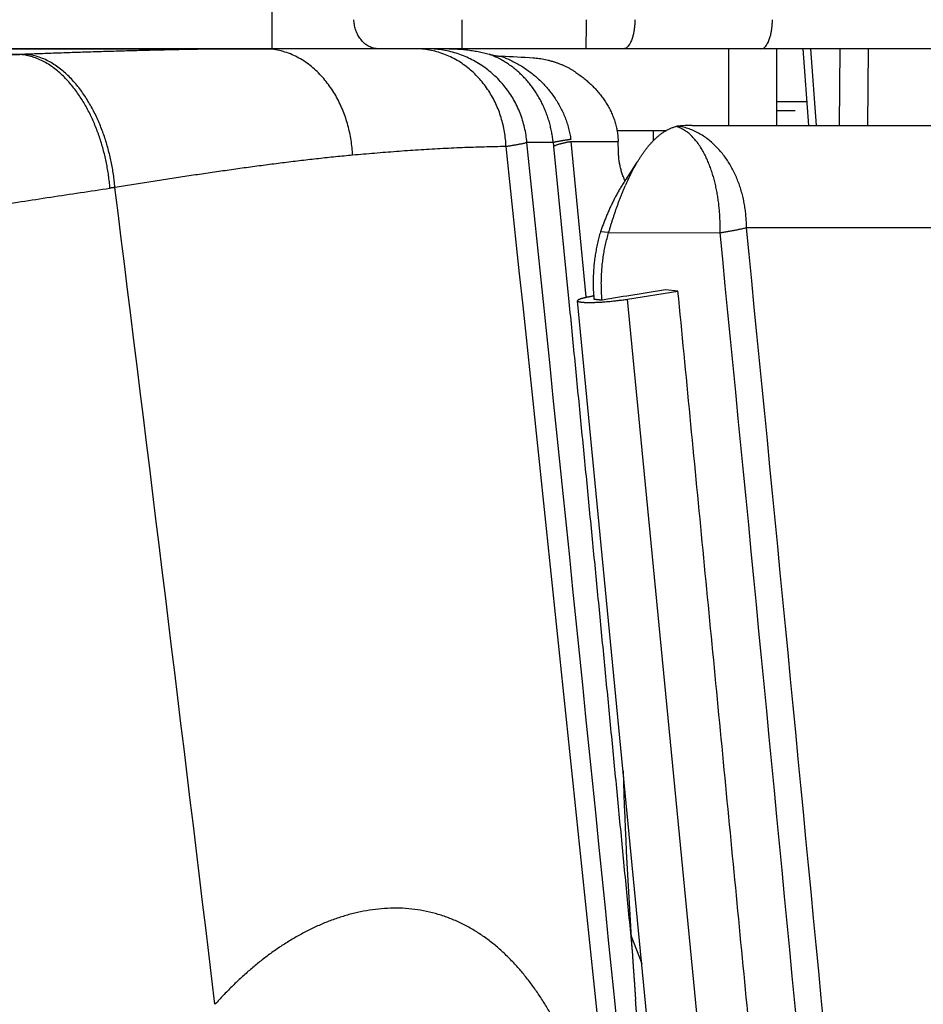
# Model space of a CAD drawing. Extents: x -241 to 226, y -138 to 180.
# Drawn here: x -152 to -149, y -86 to -83 of the extents above; entities that cross this region are included whole.
import ezdxf

# ---------------------------------------------------------------- set-up
doc = ezdxf.new("R2010")
doc.units = 0
doc.layers.get('0').update_dxf_attribs({"linetype": 'CONTINUOUS'})
doc.layers.get('DEFPOINTS').update_dxf_attribs({"linetype": 'CONTINUOUS'})
doc.styles.get("Standard").update_dxf_attribs({"font": 'ROMANS', "bigfont": 'EXTFONT'})
doc.dimstyles.new('ISO-25', dxfattribs={"dimtxt": 2.5, "dimasz": 2.5, "dimexe": 1.25, "dimexo": 0.625, "dimtad": 1, "dimtxsty": 'STANDARD', "dimcen": 2.5, "dimazin": 3, "dimtfac": 1, "dimtmove": 0, "dimatfit": 3})

# ---------------------------------------------------------------- blocks, each defined once
blk = doc.blocks.new('_OPEN30')
at = {"color": 0, "linetype": 'BYBLOCK'}
for p, q in [((-1, 0.267949), (0, 0)), ((0, 0), (-1, -0.267949)), ((0, 0), (-1, 0))]:
    blk.add_line(p, q, dxfattribs=at)
blk = doc.blocks.new('*D17')
at = {"color": 0}
for p, q in [((7.910148, 41.25511), (-51.205249, 41.25511)), ((-48.919249, -117), (-48.919249, 38.25511)), ((-230.162926, -120), (-46.633249, -120))]:
    blk.add_line(p, q, dxfattribs=at)
at = {"layer": 'DEFPOINTS', "color": 0}
for p in [(-48.920249, 41.25511), (7.910148, 41.25511), (-230.162926, -120)]:
    blk.add_point(p, dxfattribs=at)
at = {"color": 0, "xscale": 3, "yscale": 3, "zscale": 3}
for p, rotation in [((-48.919249, 41.25511), 90), ((-48.919249, -120), 270)]:
    blk.add_blockref('_OPEN30', p, dxfattribs=dict(at, rotation=rotation))
at = {"color": 0, "insert": (-51.333649, -39.371445), "char_height": 3.2, "attachment_point": 5, "rotation": 90}
blk.add_mtext('4030', dxfattribs=at)
blk = doc.blocks.new('*D18')
at = {"color": 0}
for p, q in [((-3.55495, 26.096565), (-44.804249, 26.096565)), ((-42.518249, 23.096565), (-42.518249, -117)), ((-230.162926, -120), (-40.232249, -120))]:
    blk.add_line(p, q, dxfattribs=at)
at = {"layer": 'DEFPOINTS', "color": 0}
for p in [(-3.55495, 26.096565), (-230.162926, -120), (-42.520249, -120)]:
    blk.add_point(p, dxfattribs=at)
at = {"color": 0, "xscale": 3, "yscale": 3, "zscale": 3}
for p, rotation in [((-42.518249, 26.096565), 90), ((-42.518249, -120), 270)]:
    blk.add_blockref('_OPEN30', p, dxfattribs=dict(at, rotation=rotation))
at = {"color": 0, "insert": (-44.932649, -46.950717), "char_height": 3.2, "attachment_point": 5, "rotation": 90}
blk.add_mtext('3650', dxfattribs=at)
blk = doc.blocks.new('*D19')
at = {"color": 0}
for p, q in [((33.031464, -79.553414), (-32.004249, -79.553414)), ((-29.718249, -82.553414), (-29.718249, -117)), ((-230.162926, -120), (-27.432249, -120))]:
    blk.add_line(p, q, dxfattribs=at)
at = {"layer": 'DEFPOINTS', "color": 0}
for p in [(33.031464, -79.553414), (-230.162926, -120), (-29.720249, -120)]:
    blk.add_point(p, dxfattribs=at)
at = {"color": 0, "xscale": 3, "yscale": 3, "zscale": 3}
for p, rotation in [((-29.718249, -79.553414), 90), ((-29.718249, -120), 270)]:
    blk.add_blockref('_OPEN30', p, dxfattribs=dict(at, rotation=rotation))
at = {"color": 0, "insert": (-32.132649, -99.775707), "char_height": 3.2, "attachment_point": 5, "rotation": 90}
blk.add_mtext('1010', dxfattribs=at)
blk = doc.blocks.new('*D20')
at = {"color": 0}
for p, q in [((42.223991, -14.542899), (-38.405249, -14.542899)), ((-36.119249, -117), (-36.119249, -17.542899)), ((-230.162926, -120), (-33.833249, -120))]:
    blk.add_line(p, q, dxfattribs=at)
at = {"layer": 'DEFPOINTS', "color": 0}
for p in [(-36.120249, -14.542899), (42.223991, -14.542899), (-230.162926, -120)]:
    blk.add_point(p, dxfattribs=at)
at = {"color": 0, "xscale": 3, "yscale": 3, "zscale": 3}
for p, rotation in [((-36.119249, -14.542899), 90), ((-36.119249, -120), 270)]:
    blk.add_blockref('_OPEN30', p, dxfattribs=dict(at, rotation=rotation))
at = {"color": 0, "insert": (-38.533649, -67.27045), "char_height": 3.2, "attachment_point": 5, "rotation": 90}
blk.add_mtext('2640', dxfattribs=at)

msp = doc.modelspace()

# ---------------------------------------------------------------- linework, layer by layer
at = {"color": 3, "linetype": 'CONTINUOUS'}
for p, q in [((-151.44, -82.64), (-151.44, -81.0295)), ((-167.8078, -82.64), (-151.44, -82.64))]:
    msp.add_line(p, q, dxfattribs=at)
at = {"color": 100, "linetype": 'CONTINUOUS'}
for p, q in [((-142.1728, -82.64), (-173.4556, -82.64)), ((-152.4266, -82.6625), (-153.3892, -82.6625)), ((-152.4268, -82.64), (-152.4063, -82.64)), ((-152.4198, -82.6623), (-152.4266, -82.6625)), ((-152.4061, -82.6617), (-152.4198, -82.6623)), ((-152.4063, -82.64), (-152.3865, -82.64)), ((-152.3852, -82.661), (-152.4061, -82.6617)), ((-149.6538, -82.94), (-149.6538, -82.64)), ((-149.4661, -82.94), (-149.4661, -82.64)), ((-149.341, -82.94), (-149.3631, -82.64)), ((-149.31, -82.94), (-149.3321, -82.64)), ((-149.2188, -82.64), (-149.2217, -82.94)), ((-149.1095, -82.94), (-149.1067, -82.6397)), ((-149.4661, -82.8463), (-149.3479, -82.8463)), ((-149.4661, -82.8814), (-149.394, -82.8814)), ((-150.0906, -82.96), (-149.8977, -82.96)), ((-149.9483, -83.0004), (-149.9483, -82.96)), ((-149.7969, -82.94), (-143.6005, -82.94)), ((-150.3402, -83.0072), (-150.443, -83.0068)), ((-150.211, -83.6104), (-150.2701, -83.0032)), ((-150.2701, -83.0032), (-150.086, -83.0032)), ((-150.085, -83.0434), (-150.086, -83.0032)), ((-150.3387, -83.022), (-150.2789, -83.6295)), ((-150.1233, -83.3591), (-150.1553, -83.3561)), ((-150.1233, -83.3591), (-149.6874, -83.3596)), ((-142.12, -83.34), (-149.5843, -83.34)), ((-149.9013, -83.5832), (-150.052, -83.6075)), ((-150.0501, -83.6197), (-149.8523, -83.5879)), ((-149.8523, -83.5879), (-149.9013, -83.5832)), ((-149.5782, -90.5059), (-150.2447, -83.6261)), ((-150.1491, -83.623), (-150.1811, -83.62)), ((-150.1808, -83.6199), (-150.1488, -83.623)), ((-150.0664, -83.6098), (-150.1491, -83.623)), ((-150.052, -83.6075), (-150.0664, -83.6098)), ((-149.8459, -85.7147), (-150.0501, -83.6197)), ((-149.3796, -90.4988), (-149.8459, -85.7147)), ((-150.0349, -86.1117), (-149.9935, -86.2187))]:
    msp.add_line(p, q, dxfattribs=at)
msp.add_lwpolyline([(-150.0523, -83.1463), (-150.0431, -83.1331), (-150.0182, -83.0947), (-150.0113, -83.0832)], dxfattribs=at)
for centre, radius, start, end in [((-163.6233, 222.1915), 305.0596, 271.863635, 272.103416), ((-152.4395, -82.8693), 0.2071, 77.5349, 86.4265), ((-152.4181, -82.86), 0.1987, 82.8878, 86.5397), ((-150.7129, -82.989), 0.3498, 62.1225, 69.4098), ((-151.1557, -94.4818), 11.8283, 86.42701, 87.03253), ((-149.8462, -83.0007), 0.0583, 95.7423, 103.0339), ((-149.8892, -83.0498), 0.11, 71.3751, 74.2183), ((-149.7977, -83.4863), 0.5463, 93.7918, 95.7021), ((-149.797, -83.4991), 0.5591, 89.9911, 93.7842), ((-1265.9959, -198.8847), 1121.5551, 5.52014, 5.930323), ((-148.7331, -82.8625), 1.6135, 185.1573, 185.6706), ((-1184.3286, -193.3235), 1039.6716, 5.648329, 6.090082), ((-149.1909, -83.553), 0.9459, 153.5364, 156.5425), ((-912.5195, -177.9268), 766.3444, 6.861004, 7.101735), ((-1460.2625, -212.0551), 1316.8787, 5.317678, 5.608334), ((-1120.2491, -179.0598), 975.373, 5.239429, 5.631876), ((-149.5021, -83.5542), 0.6819, 184.4966, 185.5367), ((-150.2041, -82.8721), 0.7604, 271.8038, 271.9701), ((-130.6698, -84.8456), 19.407, 181.83056, 183.96086)]:
    msp.add_arc(centre, radius, start, end, dxfattribs=at)
for points, knots in [([(-151.0236, -82.64), (-151.0268, -82.64), (-151.0332, -82.6396), (-151.0427, -82.6378), (-151.0519, -82.6349), (-151.0607, -82.631), (-151.069, -82.6261), (-151.0767, -82.6204), (-151.0838, -82.614), (-151.0903, -82.6069), (-151.0962, -82.5992), (-151.1014, -82.591), (-151.106, -82.5824), (-151.1099, -82.5735), (-151.1132, -82.5643), (-151.1159, -82.555), (-151.1179, -82.5454), (-151.1193, -82.5359), (-151.1197, -82.5295), (-151.1199, -82.5263)], [0, 0, 0, 0, 0.0095561, 0.0191681, 0.0288066, 0.0384287, 0.0480116, 0.0575889, 0.067185, 0.0768071, 0.086454, 0.096134, 0.1058497, 0.1155946, 0.1253543, 0.1351089, 0.1448339, 0.1545018, 0.1640835, 0.1640835, 0.1640835, 0.1640835]), ([(-150.6971, -82.5263), (-150.6971, -82.5274), (-150.6971, -82.5295), (-150.6971, -82.5328), (-150.6971, -82.536), (-150.6971, -82.5393), (-150.6971, -82.5425), (-150.6971, -82.5458), (-150.6972, -82.549), (-150.6972, -82.5523), (-150.6972, -82.5555), (-150.6972, -82.5588), (-150.6972, -82.562), (-150.6972, -82.5653), (-150.6972, -82.5685), (-150.6972, -82.5718), (-150.6973, -82.575), (-150.6973, -82.5783), (-150.6973, -82.5815), (-150.6973, -82.5848), (-150.6973, -82.588), (-150.6974, -82.5913), (-150.6974, -82.5945), (-150.6974, -82.5978), (-150.6974, -82.601), (-150.6975, -82.6043), (-150.6975, -82.6075), (-150.6975, -82.6108), (-150.6976, -82.614), (-150.6976, -82.6173), (-150.6977, -82.6205), (-150.6977, -82.6238), (-150.6978, -82.627), (-150.6978, -82.6303), (-150.698, -82.6335), (-150.698, -82.6368), (-150.6982, -82.6389), (-150.6983, -82.64)], [0, 0, 0, 0, 0.0032499, 0.0064998, 0.0097498, 0.0129998, 0.0162498, 0.0194997, 0.0227497, 0.0259996, 0.0292495, 0.0324993, 0.0357491, 0.0389987, 0.0422483, 0.0454977, 0.0487471, 0.0519965, 0.0552461, 0.0584961, 0.0617465, 0.0649976, 0.068249, 0.0715002, 0.0747504, 0.0779991, 0.0812456, 0.0844902, 0.0877358, 0.0909858, 0.0942434, 0.0975098, 0.1007715, 0.1040094, 0.1072202, 0.1105508, 0.1137423, 0.1137423, 0.1137423, 0.1137423]), ([(-150.2116, -82.64), (-150.2115, -82.6389), (-150.2113, -82.6368), (-150.2113, -82.6335), (-150.2111, -82.6303), (-150.2111, -82.627), (-150.211, -82.6238), (-150.211, -82.6205), (-150.2109, -82.6173), (-150.2109, -82.614), (-150.2108, -82.6108), (-150.2108, -82.6075), (-150.2108, -82.6043), (-150.2107, -82.601), (-150.2107, -82.5978), (-150.2107, -82.5945), (-150.2106, -82.5913), (-150.2106, -82.588), (-150.2106, -82.5848), (-150.2106, -82.5815), (-150.2106, -82.5783), (-150.2105, -82.575), (-150.2105, -82.5718), (-150.2105, -82.5685), (-150.2105, -82.5653), (-150.2105, -82.562), (-150.2105, -82.5588), (-150.2105, -82.5555), (-150.2105, -82.5523), (-150.2104, -82.549), (-150.2104, -82.5458), (-150.2104, -82.5425), (-150.2104, -82.5393), (-150.2104, -82.536), (-150.2104, -82.5328), (-150.2104, -82.5295), (-150.2104, -82.5274), (-150.2104, -82.5263)], [0, 0, 0, 0, 0.0031915, 0.0065221, 0.0097329, 0.0129708, 0.0162325, 0.0194989, 0.0227565, 0.0260065, 0.0292521, 0.0324967, 0.0357432, 0.0389919, 0.0422422, 0.0454933, 0.0487447, 0.0519958, 0.0552462, 0.0584962, 0.0617458, 0.0649953, 0.0682446, 0.0714941, 0.0747436, 0.0779932, 0.081243, 0.0844928, 0.0877427, 0.0909926, 0.0942426, 0.0974926, 0.1007426, 0.1039926, 0.1072425, 0.1104924, 0.1137423, 0.1137423, 0.1137423, 0.1137423]), ([(-150.0203, -82.5263), (-150.0204, -82.5288), (-150.0205, -82.5338), (-150.021, -82.5414), (-150.0216, -82.5489), (-150.0224, -82.5564), (-150.0234, -82.5638), (-150.0245, -82.571), (-150.0258, -82.5782), (-150.0274, -82.5854), (-150.0293, -82.5926), (-150.0316, -82.5999), (-150.0344, -82.6075), (-150.0378, -82.6152), (-150.0417, -82.6226), (-150.0463, -82.6294), (-150.0517, -82.6351), (-150.0581, -82.6391), (-150.063, -82.6399), (-150.0654, -82.64)], [0, 0, 0, 0, 0.0075309, 0.015096, 0.0226623, 0.0301964, 0.0376646, 0.0450333, 0.0523029, 0.0595743, 0.0669718, 0.0746268, 0.0826768, 0.0911538, 0.099716, 0.1079973, 0.1157604, 0.1230183, 0.130219, 0.130219, 0.130219, 0.130219]), ([(-149.5276, -82.64), (-149.5252, -82.6399), (-149.5203, -82.6391), (-149.5139, -82.6351), (-149.5085, -82.6294), (-149.5039, -82.6226), (-149.4999, -82.6152), (-149.4966, -82.6075), (-149.4938, -82.5999), (-149.4915, -82.5926), (-149.4896, -82.5854), (-149.488, -82.5782), (-149.4867, -82.571), (-149.4856, -82.5638), (-149.4846, -82.5564), (-149.4838, -82.5489), (-149.4832, -82.5414), (-149.4827, -82.5338), (-149.4826, -82.5288), (-149.4825, -82.5263)], [0, 0, 0, 0, 0.0072007, 0.0144586, 0.0222217, 0.030503, 0.0390652, 0.0475422, 0.0555922, 0.0632472, 0.0706447, 0.0779161, 0.0851857, 0.0925544, 0.1000226, 0.1075568, 0.1151231, 0.1226881, 0.130219, 0.130219, 0.130219, 0.130219]), ([(-152.0737, -83.1854), (-152.0744, -83.1771), (-152.076, -83.1607), (-152.0791, -83.136), (-152.0829, -83.1115), (-152.0875, -83.0871), (-152.0927, -83.0628), (-152.0987, -83.0386), (-152.1054, -83.0147), (-152.1128, -82.991), (-152.121, -82.9676), (-152.1299, -82.9444), (-152.1395, -82.9216), (-152.15, -82.8991), (-152.1612, -82.877), (-152.1733, -82.8553), (-152.1862, -82.8341), (-152.2001, -82.8135), (-152.2148, -82.7936), (-152.2305, -82.7744), (-152.2472, -82.756), (-152.2649, -82.7386), (-152.2838, -82.7224), (-152.304, -82.7074), (-152.3253, -82.6941), (-152.3475, -82.6826), (-152.3707, -82.6733), (-152.3867, -82.6688), (-152.3948, -82.667)], [0, 0, 0, 0, 0.0248013, 0.0496272, 0.0744698, 0.0993215, 0.1241751, 0.1490242, 0.1738628, 0.198686, 0.2234931, 0.2482887, 0.2730804, 0.2978765, 0.3226771, 0.3474826, 0.3722991, 0.3971221, 0.4219311, 0.4467134, 0.4714769, 0.4962765, 0.5212005, 0.5462905, 0.5714219, 0.5964811, 0.6214095, 0.6462181, 0.6462181, 0.6462181, 0.6462181]), ([(-152.0543, -83.1825), (-152.055, -83.174), (-152.0567, -83.1571), (-152.06, -83.1319), (-152.0641, -83.1067), (-152.0689, -83.0817), (-152.0744, -83.0568), (-152.0807, -83.032), (-152.0878, -83.0075), (-152.0956, -82.9832), (-152.1042, -82.9591), (-152.1136, -82.9353), (-152.1238, -82.9119), (-152.1348, -82.8889), (-152.1468, -82.8664), (-152.1596, -82.8444), (-152.1733, -82.8229), (-152.1879, -82.8021), (-152.2036, -82.7819), (-152.2203, -82.7627), (-152.238, -82.7444), (-152.2569, -82.7273), (-152.2769, -82.7115), (-152.2981, -82.6973), (-152.3205, -82.6849), (-152.3439, -82.6748), (-152.3683, -82.6671), (-152.3851, -82.664), (-152.3935, -82.6629)], [0, 0, 0, 0, 0.0254501, 0.050917, 0.0763987, 0.1018937, 0.1274008, 0.1529199, 0.178451, 0.2039951, 0.2295466, 0.2550926, 0.2806238, 0.3061349, 0.3316257, 0.3571008, 0.3825705, 0.4080397, 0.4335035, 0.4589698, 0.4844491, 0.5099253, 0.5354018, 0.5608915, 0.5863801, 0.6119015, 0.6374394, 0.6629079, 0.6629079, 0.6629079, 0.6629079]), ([(-151.4697, -82.64), (-151.4915, -82.64), (-151.5351, -82.6401), (-151.6005, -82.6406), (-151.6659, -82.6413), (-151.7314, -82.6423), (-151.7968, -82.6435), (-151.8622, -82.6449), (-151.9275, -82.6465), (-151.9929, -82.6482), (-152.0583, -82.6501), (-152.1237, -82.652), (-152.1891, -82.6541), (-152.2545, -82.6563), (-152.3198, -82.6586), (-152.3634, -82.6602), (-152.3852, -82.661)], [0, 0, 0, 0, 0.0654112, 0.1308229, 0.1962353, 0.2616487, 0.3270626, 0.3924768, 0.4578903, 0.5233029, 0.5887149, 0.6541265, 0.7195378, 0.7849491, 0.8503604, 0.9157717, 0.9157717, 0.9157717, 0.9157717]), ([(-151.1246, -83.0566), (-151.1251, -83.0467), (-151.1266, -83.0271), (-151.1304, -82.9977), (-151.1358, -82.9685), (-151.1429, -82.9397), (-151.1515, -82.9113), (-151.1617, -82.8834), (-151.1736, -82.8562), (-151.1871, -82.8297), (-151.2022, -82.8042), (-151.219, -82.7797), (-151.2375, -82.7564), (-151.2576, -82.7345), (-151.2794, -82.7142), (-151.3028, -82.6958), (-151.3277, -82.6796), (-151.3542, -82.6657), (-151.3819, -82.6546), (-151.4107, -82.6463), (-151.44, -82.6412), (-151.4598, -82.64), (-151.4697, -82.64)], [0, 0, 0, 0, 0.0295629, 0.0591796, 0.0888326, 0.1185072, 0.1481929, 0.1778838, 0.2075694, 0.237238, 0.2668899, 0.2965408, 0.326223, 0.3559494, 0.385677, 0.4153885, 0.4451111, 0.4749197, 0.5048219, 0.5347019, 0.5644638, 0.5940609, 0.5940609, 0.5940609, 0.5940609]), ([(-150.5246, -83.0227), (-150.525, -83.0131), (-150.5263, -82.994), (-150.5303, -82.9654), (-150.536, -82.9371), (-150.5436, -82.9092), (-150.553, -82.8818), (-150.5643, -82.8552), (-150.5774, -82.8294), (-150.5923, -82.8046), (-150.6088, -82.781), (-150.6271, -82.7586), (-150.6471, -82.7377), (-150.6686, -82.7184), (-150.6915, -82.7008), (-150.7159, -82.6851), (-150.7415, -82.6715), (-150.7682, -82.6603), (-150.7958, -82.6513), (-150.824, -82.6449), (-150.8527, -82.6409), (-150.8719, -82.64), (-150.8815, -82.64)], [0, 0, 0, 0, 0.0287581, 0.0575873, 0.0864626, 0.1153617, 0.1442678, 0.1731706, 0.2020615, 0.2309347, 0.2597923, 0.2886472, 0.3175219, 0.3464154, 0.3753126, 0.4042116, 0.4331288, 0.4620954, 0.4910923, 0.5200648, 0.5489606, 0.577738, 0.577738, 0.577738, 0.577738]), ([(-150.443, -83.0068), (-150.4438, -82.997), (-150.4462, -82.9775), (-150.4518, -82.9485), (-150.4595, -82.92), (-150.4692, -82.8921), (-150.481, -82.865), (-150.4947, -82.8388), (-150.5103, -82.8137), (-150.5278, -82.7899), (-150.5469, -82.7674), (-150.5676, -82.7463), (-150.5898, -82.7269), (-150.6135, -82.7092), (-150.6384, -82.6933), (-150.6644, -82.6793), (-150.6914, -82.6674), (-150.7193, -82.6575), (-150.7478, -82.6497), (-150.7769, -82.6441), (-150.8062, -82.6408), (-150.8258, -82.64), (-150.8356, -82.64)], [0, 0, 0, 0, 0.0293901, 0.0588661, 0.0883976, 0.1179536, 0.1475066, 0.1770394, 0.2065546, 0.2360565, 0.2655486, 0.2950359, 0.324526, 0.3540226, 0.3835274, 0.4130434, 0.4425781, 0.4721394, 0.501708, 0.5312518, 0.5607364, 0.5901289, 0.5901289, 0.5901289, 0.5901289]), ([(-150.7477, -82.64), (-150.7439, -82.64), (-150.7363, -82.6401), (-150.725, -82.6404), (-150.7136, -82.6409), (-150.7022, -82.6417), (-150.6908, -82.6427), (-150.6795, -82.6439), (-150.6681, -82.6453), (-150.6568, -82.647), (-150.6455, -82.6489), (-150.6343, -82.651), (-150.6231, -82.6533), (-150.612, -82.6558), (-150.6009, -82.6586), (-150.5936, -82.6605), (-150.5899, -82.6616)], [0, 0, 0, 0, 0.0113969, 0.0227946, 0.034196, 0.0456039, 0.0570189, 0.0684392, 0.0798631, 0.0912887, 0.1027143, 0.1141382, 0.1255589, 0.1369747, 0.1483841, 0.1597859, 0.1597859, 0.1597859, 0.1597859]), ([(-150.5899, -82.6616), (-150.5885, -82.662), (-150.5858, -82.6627), (-150.5816, -82.6638), (-150.5774, -82.6647), (-150.5732, -82.6656), (-150.569, -82.6664), (-150.5647, -82.6671), (-150.5604, -82.6678), (-150.5562, -82.6683), (-150.5519, -82.6688), (-150.5476, -82.6691), (-150.5448, -82.6693), (-150.5433, -82.6694)], [0, 0, 0, 0, 0.00429835, 0.00860105, 0.01290693, 0.01721485, 0.02152377, 0.02583271, 0.03014079, 0.03444721, 0.03875125, 0.04305233, 0.04734993, 0.04734993, 0.04734993, 0.04734993]), ([(-150.3402, -83.0072), (-150.3409, -83.0005), (-150.3425, -82.9871), (-150.3458, -82.9672), (-150.35, -82.9474), (-150.3551, -82.9278), (-150.361, -82.9084), (-150.3679, -82.8894), (-150.3756, -82.8707), (-150.3842, -82.8523), (-150.3936, -82.8345), (-150.4039, -82.817), (-150.415, -82.8001), (-150.4269, -82.7838), (-150.4397, -82.7681), (-150.4532, -82.753), (-150.4675, -82.7387), (-150.4825, -82.7251), (-150.4983, -82.7124), (-150.5147, -82.7005), (-150.5317, -82.6896), (-150.5434, -82.683), (-150.5494, -82.6798)], [0, 0, 0, 0, 0.0201879, 0.0403991, 0.0606256, 0.0808601, 0.1010962, 0.1213294, 0.1415575, 0.1617803, 0.1819987, 0.2022152, 0.2224341, 0.2426559, 0.262879, 0.2831046, 0.3033365, 0.3235807, 0.3438305, 0.3640715, 0.3842916, 0.4044812, 0.4044812, 0.4044812, 0.4044812]), ([(-150.5433, -82.6694), (-150.5364, -82.672), (-150.5226, -82.6775), (-150.5024, -82.6867), (-150.4826, -82.697), (-150.4634, -82.7082), (-150.4448, -82.7204), (-150.4268, -82.7336), (-150.4095, -82.7476), (-150.393, -82.7625), (-150.3773, -82.7783), (-150.3624, -82.7949), (-150.3484, -82.8122), (-150.3354, -82.8303), (-150.3234, -82.849), (-150.3124, -82.8684), (-150.3025, -82.8884), (-150.2938, -82.9089), (-150.2863, -82.9299), (-150.28, -82.9513), (-150.2749, -82.973), (-150.2724, -82.9876), (-150.2714, -82.9949)], [0, 0, 0, 0, 0.0222103, 0.0444505, 0.0667092, 0.0889762, 0.1112433, 0.1335055, 0.1557621, 0.1780141, 0.2002629, 0.2225115, 0.244763, 0.2670172, 0.2892748, 0.3115393, 0.333817, 0.3561127, 0.3784118, 0.4006967, 0.4229519, 0.4451656, 0.4451656, 0.4451656, 0.4451656]), ([(-150.2602, -82.7269), (-150.2636, -82.7248), (-150.2704, -82.7207), (-150.2809, -82.7149), (-150.2916, -82.7095), (-150.3026, -82.7046), (-150.3137, -82.7), (-150.3249, -82.6959), (-150.3363, -82.6921), (-150.3478, -82.6887), (-150.3594, -82.6856), (-150.3711, -82.683), (-150.3829, -82.6807), (-150.3947, -82.6789), (-150.4066, -82.6774), (-150.4145, -82.6768), (-150.4185, -82.6765)], [0, 0, 0, 0, 0.0119528, 0.0239155, 0.0358913, 0.0478809, 0.0598827, 0.071893, 0.0839062, 0.0959153, 0.1079147, 0.1199027, 0.1318788, 0.1438439, 0.1557999, 0.1677506, 0.1677506, 0.1677506, 0.1677506]), ([(-150.2602, -82.7269), (-150.2546, -82.7305), (-150.2435, -82.7379), (-150.2274, -82.7497), (-150.2117, -82.7623), (-150.1966, -82.7756), (-150.1822, -82.7895), (-150.1685, -82.8042), (-150.1556, -82.8196), (-150.1436, -82.8356), (-150.1325, -82.8522), (-150.1225, -82.8695), (-150.1135, -82.8873), (-150.1057, -82.9057), (-150.099, -82.9246), (-150.0937, -82.9438), (-150.0897, -82.9634), (-150.0871, -82.9832), (-150.0862, -82.9965), (-150.0861, -83.0032)], [0, 0, 0, 0, 0.0199503, 0.0399774, 0.0600511, 0.080145, 0.1002372, 0.1203114, 0.1403572, 0.1603716, 0.1803587, 0.2003243, 0.220274, 0.2402207, 0.2601854, 0.280177, 0.3001705, 0.3201401, 0.3400653, 0.3400653, 0.3400653, 0.3400653]), ([(-150.0113, -83.0832), (-150.0092, -83.0797), (-150.0049, -83.0726), (-149.9982, -83.0622), (-149.9913, -83.052), (-149.9841, -83.0419), (-149.9767, -83.032), (-149.9691, -83.0223), (-149.9611, -83.0129), (-149.9527, -83.0038), (-149.944, -82.9949), (-149.9348, -82.9864), (-149.9252, -82.9783), (-149.9152, -82.9707), (-149.9047, -82.9637), (-149.8939, -82.9574), (-149.8828, -82.9519), (-149.8712, -82.9473), (-149.8633, -82.9449), (-149.8593, -82.9439)], [0, 0, 0, 0, 0.0123644, 0.0247361, 0.0371061, 0.0494665, 0.0618109, 0.0741419, 0.0864791, 0.0988482, 0.1112802, 0.1238017, 0.1363817, 0.1489715, 0.1615324, 0.1740387, 0.1864796, 0.1988623, 0.2112152, 0.2112152, 0.2112152, 0.2112152]), ([(-149.8129, -82.9687), (-149.8138, -82.968), (-149.8155, -82.9666), (-149.8182, -82.9646), (-149.821, -82.9626), (-149.8238, -82.9607), (-149.8266, -82.9588), (-149.8295, -82.957), (-149.8325, -82.9553), (-149.8354, -82.9537), (-149.8385, -82.9521), (-149.8415, -82.9506), (-149.8446, -82.9492), (-149.8478, -82.9479), (-149.8509, -82.9467), (-149.853, -82.9459), (-149.8541, -82.9455)], [0, 0, 0, 0, 0.00338821, 0.00677644, 0.01016652, 0.01356044, 0.01695895, 0.02036068, 0.02376415, 0.02716808, 0.03057133, 0.03397298, 0.03737229, 0.04076877, 0.04416213, 0.04755235, 0.04755235, 0.04755235, 0.04755235]), ([(-149.5843, -83.34), (-149.5843, -83.3325), (-149.5846, -83.3175), (-149.586, -83.295), (-149.5885, -83.2725), (-149.5919, -83.2502), (-149.5962, -83.228), (-149.6016, -83.2061), (-149.6079, -83.1844), (-149.6153, -83.163), (-149.6237, -83.1421), (-149.6332, -83.1216), (-149.6437, -83.1016), (-149.6553, -83.0822), (-149.6681, -83.0635), (-149.682, -83.0455), (-149.6969, -83.0285), (-149.713, -83.0125), (-149.73, -82.9977), (-149.7482, -82.9843), (-149.7673, -82.9723), (-149.7874, -82.962), (-149.8083, -82.9535), (-149.8299, -82.9469), (-149.8446, -82.9439), (-149.852, -82.9427)], [0, 0, 0, 0, 0.0225115, 0.0450552, 0.0676215, 0.0902022, 0.1127906, 0.1353819, 0.1579731, 0.180559, 0.2031356, 0.2257056, 0.2482787, 0.2708724, 0.2935101, 0.3161787, 0.3388389, 0.361464, 0.3840442, 0.4065898, 0.4291222, 0.4516496, 0.4741928, 0.4967436, 0.5192574, 0.5192574, 0.5192574, 0.5192574]), ([(-149.6874, -83.3596), (-149.6873, -83.3526), (-149.6871, -83.3385), (-149.6874, -83.3174), (-149.6883, -83.2963), (-149.6897, -83.2753), (-149.6917, -83.2542), (-149.6943, -83.2333), (-149.6975, -83.2124), (-149.7014, -83.1916), (-149.7058, -83.171), (-149.711, -83.1505), (-149.7168, -83.1302), (-149.7234, -83.1101), (-149.7308, -83.0903), (-149.739, -83.0709), (-149.7483, -83.0518), (-149.7586, -83.0333), (-149.77, -83.0154), (-149.7828, -82.9984), (-149.7969, -82.9826), (-149.8074, -82.9731), (-149.8129, -82.9687)], [0, 0, 0, 0, 0.021097, 0.042203, 0.0633159, 0.0844339, 0.105556, 0.1266818, 0.1478096, 0.1689342, 0.1900529, 0.2111658, 0.2322763, 0.2533901, 0.2745051, 0.2956233, 0.3167614, 0.3379532, 0.3592225, 0.3804778, 0.401644, 0.4227324, 0.4227324, 0.4227324, 0.4227324]), ([(-150.443, -83.0068), (-150.4449, -83.0074), (-150.4487, -83.0086), (-150.4544, -83.0101), (-150.4602, -83.0115), (-150.466, -83.0128), (-150.4719, -83.0139), (-150.4777, -83.015), (-150.4836, -83.0161), (-150.4894, -83.0172), (-150.4953, -83.0182), (-150.5011, -83.0191), (-150.507, -83.0201), (-150.5129, -83.021), (-150.5187, -83.0218), (-150.5227, -83.0224), (-150.5246, -83.0227)], [0, 0, 0, 0, 0.00594037, 0.01188173, 0.0178275, 0.02377788, 0.02973059, 0.03568172, 0.04162932, 0.04757406, 0.05351668, 0.05945787, 0.06539829, 0.07133855, 0.07727926, 0.08322095, 0.08322095, 0.08322095, 0.08322095]), ([(-150.2714, -82.9949), (-150.273, -82.9951), (-150.2763, -82.9956), (-150.2813, -82.9963), (-150.2862, -82.9971), (-150.2911, -82.9978), (-150.2961, -82.9986), (-150.301, -82.9993), (-150.306, -83.0001), (-150.3109, -83.0009), (-150.3158, -83.0018), (-150.3208, -83.0026), (-150.3257, -83.0035), (-150.3306, -83.0045), (-150.3355, -83.0057), (-150.3386, -83.0067), (-150.3402, -83.0072)], [0, 0, 0, 0, 0.00499672, 0.00999172, 0.01498589, 0.01998014, 0.02497533, 0.02997232, 0.03497199, 0.03997516, 0.04498268, 0.04999394, 0.05500334, 0.06000618, 0.06500193, 0.06999613, 0.06999613, 0.06999613, 0.06999613]), ([(-150.2701, -83.0032), (-150.2715, -83.0034), (-150.2742, -83.004), (-150.2783, -83.0048), (-150.2825, -83.0056), (-150.2866, -83.0065), (-150.2907, -83.0073), (-150.2948, -83.0083), (-150.2989, -83.0092), (-150.303, -83.0102), (-150.3071, -83.0112), (-150.3111, -83.0122), (-150.3152, -83.0133), (-150.3192, -83.0145), (-150.3232, -83.0157), (-150.3272, -83.017), (-150.3312, -83.0184), (-150.3351, -83.02), (-150.3376, -83.0213), (-150.3388, -83.022)], [0, 0, 0, 0, 0.00420309, 0.00840746, 0.01261258, 0.01681797, 0.02102318, 0.02522785, 0.02943169, 0.03363448, 0.03783611, 0.04203657, 0.04623597, 0.05043494, 0.05463565, 0.05884131, 0.06305564, 0.06726741, 0.07146671, 0.07146671, 0.07146671, 0.07146671]), ([(-150.5246, -83.0227), (-150.5389, -83.0229), (-150.5675, -83.0234), (-150.6105, -83.0244), (-150.6534, -83.0256), (-150.6963, -83.0272), (-150.7392, -83.0291), (-150.7821, -83.0312), (-150.8249, -83.0336), (-150.8678, -83.0363), (-150.9106, -83.0392), (-150.9534, -83.0423), (-150.9962, -83.0456), (-151.039, -83.0491), (-151.0818, -83.0528), (-151.1103, -83.0553), (-151.1246, -83.0566)], [0, 0, 0, 0, 0.0429316, 0.0858649, 0.1287993, 0.1717344, 0.2146697, 0.2576045, 0.3005384, 0.3434712, 0.3864039, 0.4293368, 0.47227, 0.5152032, 0.5581361, 0.6010677, 0.6010677, 0.6010677, 0.6010677]), ([(-150.0591, -83.1563), (-150.0603, -83.1538), (-150.0626, -83.1487), (-150.0658, -83.1411), (-150.0687, -83.1333), (-150.0714, -83.1254), (-150.0738, -83.1174), (-150.076, -83.1094), (-150.078, -83.1013), (-150.0797, -83.0931), (-150.0811, -83.0849), (-150.0824, -83.0766), (-150.0834, -83.0683), (-150.0842, -83.06), (-150.0847, -83.0517), (-150.0849, -83.0461), (-150.085, -83.0434)], [0, 0, 0, 0, 0.0083074, 0.0166173, 0.0249333, 0.0332576, 0.0415905, 0.049931, 0.0582776, 0.0666285, 0.0749812, 0.0833332, 0.0916814, 0.1000226, 0.1083532, 0.1166695, 0.1166695, 0.1166695, 0.1166695]), ([(-151.1246, -83.0566), (-151.1468, -83.0586), (-151.1913, -83.0629), (-151.258, -83.0699), (-151.3246, -83.0775), (-151.3911, -83.0856), (-151.4576, -83.0941), (-151.524, -83.103), (-151.5904, -83.1122), (-151.6568, -83.1217), (-151.7231, -83.1314), (-151.7894, -83.1413), (-151.8557, -83.1514), (-151.9219, -83.1617), (-151.9881, -83.172), (-152.0323, -83.179), (-152.0543, -83.1825)], [0, 0, 0, 0, 0.067025, 0.1340515, 0.2010813, 0.2681149, 0.3351512, 0.4021881, 0.4692224, 0.5362527, 0.6032802, 0.6703059, 0.7373308, 0.8043555, 0.8713804, 0.9384056, 0.9384056, 0.9384056, 0.9384056]), ([(-150.0376, -83.1315), (-150.0369, -83.13), (-150.0354, -83.1271), (-150.0331, -83.1226), (-150.0308, -83.1182), (-150.0285, -83.1137), (-150.0261, -83.1093), (-150.0237, -83.1049), (-150.0213, -83.1005), (-150.0188, -83.0962), (-150.0164, -83.0918), (-150.0138, -83.0875), (-150.0121, -83.0846), (-150.0113, -83.0832)], [0, 0, 0, 0, 0.00500422, 0.01000906, 0.01501435, 0.0200199, 0.02502556, 0.03003119, 0.03503666, 0.04004188, 0.04504677, 0.05005126, 0.05505531, 0.05505531, 0.05505531, 0.05505531]), ([(-150.0523, -83.1463), (-150.0555, -83.1509), (-150.0619, -83.16), (-150.0709, -83.1741), (-150.0796, -83.1884), (-150.088, -83.2029), (-150.096, -83.2176), (-150.1037, -83.2325), (-150.1111, -83.2475), (-150.1182, -83.2627), (-150.125, -83.278), (-150.1315, -83.2934), (-150.1378, -83.309), (-150.1439, -83.3246), (-150.1497, -83.3403), (-150.1535, -83.3508), (-150.1553, -83.3561)], [0, 0, 0, 0, 0.0167285, 0.0334611, 0.050198, 0.0669371, 0.0836772, 0.100421, 0.1171699, 0.1339242, 0.1506832, 0.167445, 0.1842068, 0.2009649, 0.2177147, 0.234451, 0.234451, 0.234451, 0.234451]), ([(-153.6977, -83.424), (-153.659, -83.4189), (-153.5815, -83.4085), (-153.4653, -83.3926), (-153.3492, -83.3763), (-153.2331, -83.3597), (-153.1171, -83.3428), (-153.0011, -83.3257), (-152.8852, -83.3083), (-152.7692, -83.2908), (-152.6533, -83.2733), (-152.5374, -83.2556), (-152.4215, -83.238), (-152.3056, -83.2203), (-152.1896, -83.2028), (-152.1123, -83.1912), (-152.0737, -83.1854)], [0, 0, 0, 0, 0.117248, 0.234497, 0.351746, 0.468995, 0.586243, 0.70349, 0.820738, 0.937987, 1.055235, 1.172484, 1.289734, 1.406983, 1.524232, 1.64148, 1.64148, 1.64148, 1.64148]), ([(-152.0543, -83.1825), (-152.0548, -83.1825), (-152.0557, -83.1827), (-152.0571, -83.1829), (-152.0585, -83.1832), (-152.0598, -83.1834), (-152.0612, -83.1837), (-152.0626, -83.1839), (-152.064, -83.1842), (-152.0654, -83.1843), (-152.0667, -83.1845), (-152.0681, -83.1847), (-152.0695, -83.1848), (-152.0709, -83.185), (-152.0723, -83.1852), (-152.0732, -83.1853), (-152.0737, -83.1854)], [0, 0, 0, 0, 0.00139932, 0.00279885, 0.00419858, 0.00559831, 0.00699781, 0.00839689, 0.00979563, 0.01119439, 0.01259354, 0.01399308, 0.01539284, 0.01679254, 0.01819201, 0.01959129, 0.01959129, 0.01959129, 0.01959129]), ([(-150.1233, -83.3591), (-150.122, -83.3547), (-150.1194, -83.3459), (-150.1153, -83.3326), (-150.1112, -83.3194), (-150.1069, -83.3062), (-150.1026, -83.2931), (-150.0982, -83.2799), (-150.0937, -83.2668), (-150.0891, -83.2538), (-150.0843, -83.2408), (-150.0795, -83.2278), (-150.0745, -83.2149), (-150.0693, -83.202), (-150.064, -83.1892), (-150.0604, -83.1808), (-150.0586, -83.1765)], [0, 0, 0, 0, 0.0138435, 0.0276868, 0.0415316, 0.0553796, 0.0692307, 0.0830837, 0.0969373, 0.1107907, 0.1246431, 0.1384939, 0.1523429, 0.16619, 0.1800355, 0.1938798, 0.1938798, 0.1938798, 0.1938798]), ([(-150.1553, -83.3561), (-150.1575, -83.3634), (-150.1617, -83.3782), (-150.1671, -83.4007), (-150.1718, -83.4233), (-150.1757, -83.4461), (-150.1789, -83.4691), (-150.1814, -83.4922), (-150.183, -83.5153), (-150.1839, -83.5384), (-150.1841, -83.5615), (-150.1834, -83.5846), (-150.1825, -83.6), (-150.1819, -83.6076)], [0, 0, 0, 0, 0.0230245, 0.0461058, 0.0692322, 0.0923913, 0.1155704, 0.1387562, 0.1619357, 0.1850956, 0.2082228, 0.2313049, 0.2543298, 0.2543298, 0.2543298, 0.2543298]), ([(-150.1488, -83.623), (-150.1496, -83.615), (-150.1509, -83.5989), (-150.1519, -83.5747), (-150.1521, -83.5505), (-150.1514, -83.5262), (-150.1499, -83.5019), (-150.1476, -83.4777), (-150.1444, -83.4536), (-150.1404, -83.4297), (-150.1356, -83.4059), (-150.1299, -83.3824), (-150.1256, -83.3668), (-150.1233, -83.3591)], [0, 0, 0, 0, 0.0241348, 0.0483354, 0.0725881, 0.0968785, 0.1211918, 0.1455126, 0.1698257, 0.1941159, 0.2183683, 0.2425686, 0.2667033, 0.2667033, 0.2667033, 0.2667033]), ([(-149.6874, -83.3596), (-149.685, -83.3592), (-149.68, -83.3584), (-149.6726, -83.3572), (-149.6652, -83.3559), (-149.6578, -83.3547), (-149.6505, -83.3533), (-149.6431, -83.352), (-149.6357, -83.3506), (-149.6283, -83.3492), (-149.621, -83.3478), (-149.6136, -83.3463), (-149.6063, -83.3448), (-149.5989, -83.3433), (-149.5916, -83.3417), (-149.5867, -83.3406), (-149.5843, -83.34)], [0, 0, 0, 0, 0.0075009, 0.0150017, 0.0225027, 0.030004, 0.0375059, 0.045008, 0.0525103, 0.0600126, 0.0675147, 0.0750166, 0.0825183, 0.0900197, 0.0975208, 0.1050218, 0.1050218, 0.1050218, 0.1050218]), ([(-149.1861, -90.4667), (-149.202, -90.3029), (-149.2336, -89.9753), (-149.2813, -89.484), (-149.3289, -88.9927), (-149.3766, -88.5013), (-149.4243, -88.01), (-149.472, -87.5187), (-149.5197, -87.0273), (-149.5672, -86.536), (-149.6147, -86.0446), (-149.6622, -85.5533), (-149.7096, -85.0619), (-149.7571, -84.5706), (-149.8046, -84.0792), (-149.8364, -83.7517), (-149.8523, -83.5879)], [0, 0, 0, 0, 0.49364, 0.98728, 1.48092, 1.97456, 2.4682, 2.96184, 3.45548, 3.94912, 4.44276, 4.9364, 5.43004, 5.92368, 6.41732, 6.910959, 6.910959, 6.910959, 6.910959]), ([(-150.2789, -83.6295), (-150.2713, -83.7069), (-150.2561, -83.8619), (-150.2333, -84.0943), (-150.2105, -84.3267), (-150.1878, -84.5591), (-150.1651, -84.7915), (-150.1425, -85.0239), (-150.1199, -85.2564), (-150.0973, -85.4888), (-150.0748, -85.7212), (-150.0523, -85.9537), (-150.0373, -86.1086), (-150.0298, -86.1861)], [0, 0, 0, 0, 0.233522, 0.467045, 0.700567, 0.934089, 1.167612, 1.401134, 1.634656, 1.868179, 2.101701, 2.335223, 2.568746, 2.568746, 2.568746, 2.568746]), ([(-150.1833, -83.6078), (-150.1842, -83.608), (-150.1861, -83.6083), (-150.1889, -83.6087), (-150.1917, -83.6092), (-150.1945, -83.6097), (-150.1973, -83.6102), (-150.2, -83.6108), (-150.2028, -83.6113), (-150.2056, -83.6119), (-150.2084, -83.6125), (-150.2111, -83.613), (-150.2139, -83.6137), (-150.2166, -83.6143), (-150.2194, -83.615), (-150.2221, -83.6156), (-150.2249, -83.6164), (-150.2276, -83.6172), (-150.2303, -83.618), (-150.2331, -83.6188), (-150.2357, -83.6198), (-150.2383, -83.6209), (-150.2409, -83.6221), (-150.2434, -83.6234), (-150.2444, -83.6252), (-150.2447, -83.6261)], [0, 0, 0, 0, 0.00283109, 0.00566286, 0.00849501, 0.01132721, 0.01415917, 0.01699059, 0.01982119, 0.02265071, 0.02547888, 0.02830556, 0.03113141, 0.03395756, 0.03678527, 0.03961588, 0.04245092, 0.045292, 0.04814038, 0.05099009, 0.0538316, 0.05665827, 0.05946757, 0.06228395, 0.06510708, 0.06510708, 0.06510708, 0.06510708]), ([(-150.2447, -83.6261), (-150.2442, -83.6269), (-150.2429, -83.6285), (-150.2401, -83.6293), (-150.2374, -83.63), (-150.2346, -83.6305), (-150.2317, -83.631), (-150.2288, -83.6313), (-150.226, -83.6316), (-150.2231, -83.6318), (-150.2203, -83.632), (-150.2174, -83.6322), (-150.2145, -83.6323), (-150.2117, -83.6324), (-150.2088, -83.6324), (-150.206, -83.6325), (-150.2031, -83.6325), (-150.2002, -83.6325), (-150.1974, -83.6325), (-150.1945, -83.6325), (-150.1916, -83.6325), (-150.1888, -83.6324), (-150.1859, -83.6323), (-150.183, -83.6323), (-150.1811, -83.6322), (-150.1802, -83.6322)], [0, 0, 0, 0, 0.0028561, 0.00570478, 0.00854645, 0.01140608, 0.01428091, 0.01716408, 0.02004587, 0.02292024, 0.02578844, 0.02865213, 0.03151284, 0.03437197, 0.03723078, 0.04009043, 0.04295161, 0.04581415, 0.04867781, 0.0515423, 0.05440734, 0.05727264, 0.06013788, 0.06300275, 0.06586691, 0.06586691, 0.06586691, 0.06586691]), ([(-150.178, -83.6321), (-150.1749, -83.632), (-150.1688, -83.6318), (-150.1596, -83.6313), (-150.1505, -83.6308), (-150.1413, -83.6301), (-150.1321, -83.6294), (-150.123, -83.6286), (-150.1138, -83.6278), (-150.1047, -83.6268), (-150.0956, -83.6259), (-150.0864, -83.6248), (-150.0773, -83.6236), (-150.0682, -83.6224), (-150.0591, -83.6211), (-150.0531, -83.6202), (-150.0501, -83.6197)], [0, 0, 0, 0, 0.0091843, 0.0183688, 0.0275538, 0.0367396, 0.045926, 0.055113, 0.0643004, 0.0734878, 0.0826748, 0.0918612, 0.101047, 0.110232, 0.1194165, 0.1286008, 0.1286008, 0.1286008, 0.1286008]), ([(-150.0728, -87.5664), (-150.0729, -87.5507), (-150.0736, -87.5192), (-150.0767, -87.4721), (-150.0806, -87.4251), (-150.0849, -87.3781), (-150.0896, -87.3311), (-150.0947, -87.2842), (-150.1002, -87.2373), (-150.1065, -87.1905), (-150.1136, -87.1438), (-150.1215, -87.0973), (-150.1301, -87.0509), (-150.1395, -87.0046), (-150.1496, -86.9585), (-150.1606, -86.9126), (-150.1722, -86.8669), (-150.1848, -86.8213), (-150.1982, -86.7761), (-150.2125, -86.7311), (-150.2277, -86.6864), (-150.244, -86.642), (-150.2613, -86.5981), (-150.2798, -86.5546), (-150.2995, -86.5117), (-150.3205, -86.4695), (-150.3428, -86.4278), (-150.3666, -86.387), (-150.392, -86.3469), (-150.4191, -86.3079), (-150.4478, -86.27), (-150.4784, -86.2337), (-150.5107, -86.199), (-150.545, -86.1663), (-150.5812, -86.1358), (-150.6194, -86.1078), (-150.6594, -86.0826), (-150.7012, -86.0604), (-150.7446, -86.0415), (-150.7893, -86.026), (-150.8352, -86.0143), (-150.8819, -86.0064), (-150.929, -86.0023), (-150.9764, -86.0019), (-151.0236, -86.0051), (-151.0704, -86.0116), (-151.1168, -86.0213), (-151.1624, -86.0338), (-151.2071, -86.0491), (-151.2509, -86.0668), (-151.2938, -86.0867), (-151.3356, -86.1088), (-151.3763, -86.1328), (-151.416, -86.1585), (-151.4546, -86.186), (-151.492, -86.215), (-151.5284, -86.2453), (-151.5637, -86.277), (-151.5979, -86.3098), (-151.631, -86.3436), (-151.6524, -86.3667), (-151.663, -86.3784)], [0, 0, 0, 0, 0.047194, 0.094416, 0.141635, 0.188834, 0.236028, 0.283229, 0.330431, 0.377633, 0.424836, 0.472038, 0.519241, 0.566443, 0.613644, 0.660847, 0.708053, 0.755262, 0.802474, 0.849692, 0.896923, 0.944159, 0.991386, 1.038593, 1.085776, 1.132951, 1.180155, 1.227439, 1.274859, 1.322376, 1.369906, 1.417387, 1.464787, 1.512107, 1.559385, 1.60667, 1.65395, 1.701226, 1.748519, 1.795815, 1.843101, 1.89039, 1.937687, 1.984973, 2.032247, 2.07953, 2.126807, 2.174067, 2.22133, 2.268589, 2.315828, 2.363069, 2.410328, 2.457606, 2.504911, 2.552253, 2.599629, 2.647024, 2.694413, 2.741759, 2.789018, 2.789018, 2.789018, 2.789018]), ([(-150.0305, -86.1862), (-150.0301, -86.1914), (-150.0293, -86.202), (-150.0282, -86.2178), (-150.0271, -86.2336), (-150.026, -86.2494), (-150.0249, -86.2652), (-150.0238, -86.281), (-150.0226, -86.2968), (-150.0215, -86.3126), (-150.0204, -86.3284), (-150.0193, -86.3442), (-150.0186, -86.3547), (-150.0182, -86.36)], [0, 0, 0, 0, 0.0158433, 0.0316865, 0.0475298, 0.0633731, 0.0792164, 0.0950596, 0.1109029, 0.1267462, 0.1425895, 0.1584327, 0.174276, 0.174276, 0.174276, 0.174276]), ([(-149.9926, -86.5791), (-149.9935, -86.5739), (-149.9952, -86.5636), (-149.9976, -86.548), (-149.9999, -86.5324), (-150.0021, -86.5168), (-150.0042, -86.5012), (-150.0061, -86.4855), (-150.008, -86.4699), (-150.0098, -86.4542), (-150.0114, -86.4385), (-150.013, -86.4228), (-150.0145, -86.4071), (-150.0158, -86.3914), (-150.0171, -86.3757), (-150.0178, -86.3652), (-150.0182, -86.36)], [0, 0, 0, 0, 0.0157603, 0.031521, 0.0472824, 0.0630448, 0.078808, 0.094572, 0.1103365, 0.1261013, 0.1418663, 0.1576311, 0.1733954, 0.1891591, 0.2049217, 0.2206829, 0.2206829, 0.2206829, 0.2206829])]:
    msp.add_open_spline(points, degree=3, knots=knots, dxfattribs=at)

# ---------------------------------------------------------------- dimensions: what is measured, and where the dimension line sits
at = {"color": 7}
for base, p1, p2, angle, text, picture, middle in [((-48.9192, 41.2551), (-230.1629, -120), (7.9101, 41.2551), 270, '4030', '*D17', (-48.9192, -39.3714)), ((-42.5182, -120), (-3.5549, 26.0966), (-230.1629, -120), 90, '3650', '*D18', (-42.5182, -46.9507)), ((-36.1192, -14.5429), (-230.1629, -120), (42.224, -14.5429), 270, '2640', '*D20', (-36.1192, -67.2704)), ((-29.7182, -120), (33.0315, -79.5534), (-230.1629, -120), 90, '1010', '*D19', (-29.7182, -99.7757))]:
    dim = msp.add_linear_dim(base=base, p1=p1, p2=p2, angle=angle, text=text, dimstyle='ISO-25', override={"dimtxt": 3.2, "dimasz": 3, "dimexe": 2.286, "dimexo": 0, "dimgap": 0.8, "dimtad": 1, "dimtih": 0, "dimtoh": 0, "dimdec": 0, "dimdsep": 46, "dimblk1": 'OPEN30', "dimblk2": 'OPEN30', "dimsah": 1, "dimse1": 0, "dimse2": 0, "dimtmove": 0}, dxfattribs=at)
    dim.commit()
    dim.dimension.update_dxf_attribs({"geometry": picture, "text_midpoint": middle, "dimtype": 160})

doc.saveas('drawing.dxf')
